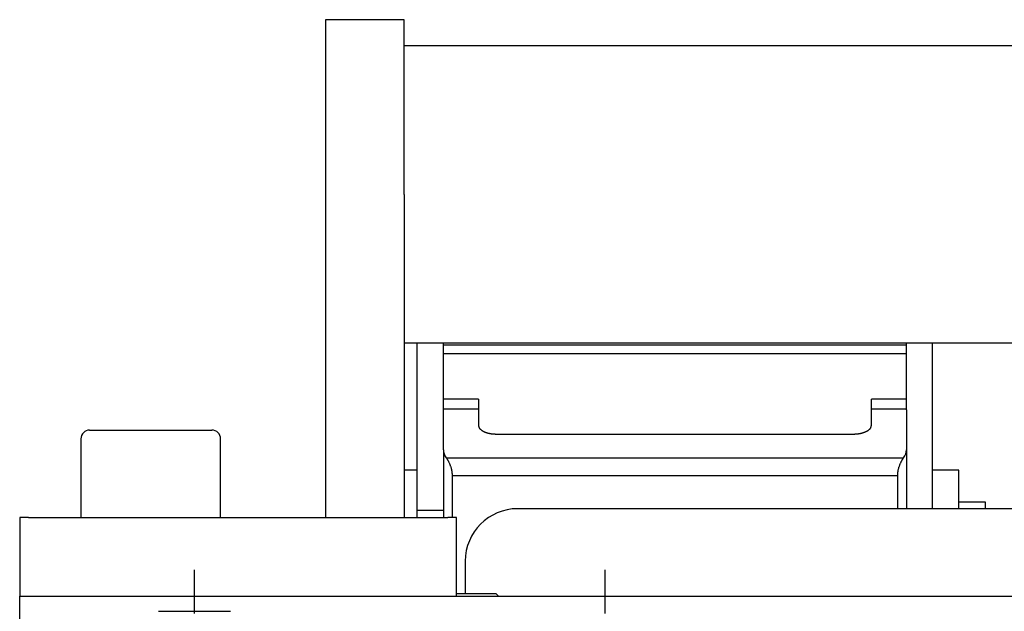
# Model space of a CAD drawing. Extents: x 120 to 4920, y 120 to 3444.
# Drawn here: x 850 to 963, y 2878 to 2946 of the extents above; entities that cross this region are included whole.
import ezdxf

# ---------------------------------------------------------------- set-up
doc = ezdxf.new("R2010")
doc.units = 0
doc.linetypes.add('EXLTYPE2', pattern=[13, 10, -1, 1, -1])
doc.layers.add('Ｓ_１_１', color=7, linetype='CONTINUOUS')

msp = doc.modelspace()

# ---------------------------------------------------------------- linework, layer by layer
at = {"layer": 'Ｓ_１_１', "color": 3, "linetype": 'CONTINUOUS'}
for p, q in [((885, 2946), (885, 2926)), ((894, 2946), (885, 2946)), ((894, 2926), (894, 2946)), ((1506, 2943), (894, 2943)), ((885, 2926), (885, 2889)), ((894, 2926), (894, 2889)), ((894, 2909), (1506, 2909)), ((895.5, 2894.43), (895.5, 2909)), ((898.5, 2908.774), (898.5, 2909)), ((951.5, 2908.774), (951.5, 2909)), ((954.5, 2894.43), (954.5, 2909)), ((898.5, 2908.774), (951.5, 2908.774)), ((898.5, 2907.763), (898.5, 2908.774)), ((898.5, 2901.31), (898.5, 2907.763)), ((898.5, 2907.761), (951.5, 2907.761)), ((951.5, 2907.763), (951.5, 2908.774)), ((951.5, 2901.31), (951.5, 2907.763)), ((902.5, 2902.553), (898.5, 2902.553)), ((902.5, 2902.553), (902.5, 2901.435)), ((951.5, 2902.553), (947.5, 2902.553)), ((947.5, 2901.435), (947.5, 2902.553)), ((898.5, 2901.435), (902.5, 2901.435)), ((898.5, 2896.743), (898.5, 2901.31)), ((902.5, 2901.435), (902.5, 2899.588)), ((947.5, 2899.588), (947.5, 2901.435)), ((947.5, 2901.435), (951.5, 2901.435)), ((951.5, 2901.31), (951.5, 2896.743)), ((858, 2899), (872, 2899)), ((857, 2898), (857, 2889)), ((873, 2889), (873, 2898)), ((904.5, 2898.553), (945.5, 2898.553)), ((898.5, 2896.743), (898.5, 2889)), ((951.5, 2896.743), (951.5, 2890)), ((898.819, 2895.834), (951.181, 2895.834)), ((895.5, 2894.43), (894, 2894.43)), ((895.5, 2889), (895.5, 2894.43)), ((957.5, 2894.43), (954.5, 2894.43)), ((954.5, 2890), (954.5, 2894.43)), ((957.5, 2890), (957.5, 2894.43)), ((899.5, 2893.791), (899.5, 2889)), ((899.5, 2893.791), (950.5, 2893.791)), ((950.5, 2890), (950.5, 2893.791)), ((898.5, 2889.78), (895.5, 2889.78)), ((1065, 2890), (907, 2890)), ((957.5, 2890.78), (960.5, 2890.78)), ((960.5, 2890.78), (960.5, 2890)), ((850, 2889), (850, 2880)), ((851, 2889), (850, 2889)), ((851, 2889), (899, 2889)), ((900, 2889), (899, 2889)), ((900, 2880), (900, 2889)), ((901, 2884), (901, 2880.3)), ((850, 2873.6), (850, 2880)), ((850, 2880), (851, 2880)), ((851, 2880), (899, 2880)), ((890, 2880), (1510, 2880)), ((900, 2880.3), (904.5, 2880.3)), ((904.8, 2880), (904.5, 2880.3)), ((865.884, 2878.25), (874.116, 2878.25))]:
    msp.add_line(p, q, dxfattribs=at)
at = {"layer": 'Ｓ_１_１', "color": 1, "linetype": 'EXLTYPE2'}
for p, q in [((870, 2813), (870, 2883)), ((917, 2813), (917, 2883))]:
    msp.add_line(p, q, dxfattribs=at)
at = {"layer": 'Ｓ_１_１', "color": 3, "linetype": 'CONTINUOUS', "flags": 128}
for points in [[(902.5, 2899.588), (902.5, 2899.587), (902.501, 2899.584), (902.502, 2899.579), (902.503, 2899.573), (902.505, 2899.565), (902.506, 2899.557), (902.508, 2899.547), (902.511, 2899.537), (902.513, 2899.526), (902.515, 2899.515), (902.517, 2899.504), (902.522, 2899.481), (902.527, 2899.458), (902.532, 2899.435), (902.538, 2899.413), (902.543, 2899.39), (902.55, 2899.368), (902.557, 2899.347), (902.565, 2899.325), (902.573, 2899.304), (902.583, 2899.283), (902.594, 2899.262), (902.616, 2899.226), (902.641, 2899.191), (902.67, 2899.156), (902.702, 2899.123), (902.736, 2899.09), (902.772, 2899.059), (902.81, 2899.029), (902.85, 2899), (902.89, 2898.972), (902.932, 2898.945), (902.974, 2898.919), (903.014, 2898.896), (903.055, 2898.874), (903.095, 2898.853), (903.135, 2898.833), (903.175, 2898.814), (903.216, 2898.797), (903.256, 2898.78), (903.295, 2898.763), (903.335, 2898.748), (903.374, 2898.734), (903.413, 2898.72), (903.445, 2898.71), (903.476, 2898.7), (903.507, 2898.69), (903.538, 2898.681), (903.569, 2898.672), (903.6, 2898.664), (903.632, 2898.656), (903.664, 2898.648), (903.696, 2898.64), (903.729, 2898.633), (903.763, 2898.626), (903.798, 2898.619), (903.833, 2898.612), (903.869, 2898.606), (903.906, 2898.6), (903.942, 2898.594), (903.979, 2898.588), (904.016, 2898.583), (904.053, 2898.578), (904.09, 2898.574), (904.127, 2898.57), (904.163, 2898.567), (904.187, 2898.565), (904.211, 2898.564), (904.235, 2898.562), (904.259, 2898.561), (904.282, 2898.56), (904.305, 2898.559), (904.328, 2898.558), (904.352, 2898.557), (904.374, 2898.557), (904.397, 2898.556), (904.42, 2898.555), (904.431, 2898.555), (904.442, 2898.555), (904.452, 2898.554), (904.462, 2898.554), (904.471, 2898.554), (904.479, 2898.554), (904.486, 2898.553), (904.492, 2898.553), (904.496, 2898.553), (904.499, 2898.553), (904.5, 2898.553)], [(945.5, 2898.553), (945.501, 2898.553), (945.504, 2898.553), (945.508, 2898.553), (945.514, 2898.553), (945.521, 2898.554), (945.529, 2898.554), (945.538, 2898.554), (945.548, 2898.554), (945.558, 2898.555), (945.569, 2898.555), (945.58, 2898.555), (945.603, 2898.556), (945.626, 2898.557), (945.648, 2898.557), (945.671, 2898.558), (945.695, 2898.559), (945.718, 2898.56), (945.741, 2898.561), (945.765, 2898.562), (945.789, 2898.564), (945.813, 2898.565), (945.837, 2898.567), (945.873, 2898.57), (945.91, 2898.574), (945.947, 2898.578), (945.984, 2898.583), (946.021, 2898.588), (946.058, 2898.594), (946.094, 2898.6), (946.131, 2898.606), (946.167, 2898.612), (946.202, 2898.619), (946.237, 2898.626), (946.271, 2898.633), (946.304, 2898.64), (946.336, 2898.648), (946.368, 2898.656), (946.4, 2898.664), (946.431, 2898.672), (946.462, 2898.681), (946.493, 2898.69), (946.524, 2898.7), (946.555, 2898.71), (946.586, 2898.72), (946.626, 2898.734), (946.665, 2898.748), (946.704, 2898.763), (946.744, 2898.78), (946.784, 2898.797), (946.825, 2898.814), (946.865, 2898.833), (946.905, 2898.853), (946.945, 2898.874), (946.986, 2898.896), (947.026, 2898.919), (947.068, 2898.945), (947.11, 2898.972), (947.15, 2899), (947.19, 2899.029), (947.228, 2899.059), (947.264, 2899.09), (947.298, 2899.123), (947.33, 2899.156), (947.359, 2899.191), (947.384, 2899.226), (947.406, 2899.262), (947.417, 2899.283), (947.427, 2899.304), (947.435, 2899.325), (947.443, 2899.347), (947.45, 2899.368), (947.457, 2899.39), (947.462, 2899.413), (947.468, 2899.435), (947.473, 2899.458), (947.478, 2899.481), (947.483, 2899.504), (947.485, 2899.515), (947.487, 2899.526), (947.489, 2899.537), (947.492, 2899.547), (947.494, 2899.557), (947.495, 2899.565), (947.497, 2899.573), (947.498, 2899.579), (947.499, 2899.584), (947.5, 2899.587), (947.5, 2899.588)], [(898.819, 2895.834), (898.819, 2895.833), (898.821, 2895.831), (898.824, 2895.827), (898.827, 2895.822), (898.831, 2895.815), (898.836, 2895.808), (898.842, 2895.8), (898.848, 2895.791), (898.854, 2895.782), (898.86, 2895.773), (898.866, 2895.763), (898.879, 2895.745), (898.891, 2895.726), (898.903, 2895.708), (898.915, 2895.69), (898.927, 2895.672), (898.939, 2895.654), (898.95, 2895.636), (898.962, 2895.618), (898.973, 2895.6), (898.984, 2895.581), (898.996, 2895.562), (899.019, 2895.522), (899.043, 2895.479), (899.066, 2895.435), (899.089, 2895.39), (899.112, 2895.343), (899.135, 2895.295), (899.158, 2895.246), (899.18, 2895.196), (899.202, 2895.146), (899.224, 2895.094), (899.245, 2895.043), (899.269, 2894.984), (899.291, 2894.925), (899.313, 2894.865), (899.333, 2894.806), (899.353, 2894.746), (899.372, 2894.687), (899.389, 2894.627), (899.405, 2894.568), (899.419, 2894.509), (899.432, 2894.45), (899.443, 2894.391), (899.451, 2894.349), (899.457, 2894.307), (899.462, 2894.265), (899.467, 2894.223), (899.472, 2894.182), (899.476, 2894.141), (899.479, 2894.1), (899.482, 2894.059), (899.485, 2894.018), (899.488, 2893.978), (899.49, 2893.937), (899.492, 2893.917), (899.493, 2893.898), (899.494, 2893.879), (899.495, 2893.861), (899.497, 2893.844), (899.497, 2893.829), (899.498, 2893.817), (899.499, 2893.806), (899.5, 2893.798), (899.5, 2893.793), (899.5, 2893.791)], [(950.5, 2893.791), (950.5, 2893.793), (950.5, 2893.798), (950.501, 2893.806), (950.502, 2893.817), (950.502, 2893.83), (950.503, 2893.845), (950.505, 2893.861), (950.506, 2893.879), (950.507, 2893.898), (950.508, 2893.918), (950.51, 2893.938), (950.512, 2893.978), (950.515, 2894.019), (950.518, 2894.06), (950.521, 2894.101), (950.524, 2894.142), (950.528, 2894.183), (950.533, 2894.224), (950.538, 2894.266), (950.543, 2894.308), (950.55, 2894.35), (950.557, 2894.392), (950.568, 2894.451), (950.581, 2894.51), (950.596, 2894.569), (950.611, 2894.629), (950.629, 2894.689), (950.647, 2894.748), (950.667, 2894.808), (950.688, 2894.867), (950.709, 2894.927), (950.732, 2894.986), (950.755, 2895.045), (950.777, 2895.096), (950.798, 2895.147), (950.82, 2895.198), (950.843, 2895.247), (950.865, 2895.296), (950.888, 2895.344), (950.911, 2895.391), (950.935, 2895.436), (950.958, 2895.48), (950.981, 2895.522), (951.005, 2895.563), (951.016, 2895.582), (951.027, 2895.6), (951.039, 2895.619), (951.05, 2895.637), (951.062, 2895.655), (951.073, 2895.673), (951.085, 2895.691), (951.097, 2895.709), (951.109, 2895.727), (951.121, 2895.745), (951.134, 2895.764), (951.14, 2895.773), (951.146, 2895.782), (951.152, 2895.791), (951.158, 2895.8), (951.164, 2895.808), (951.169, 2895.815), (951.173, 2895.822), (951.176, 2895.827), (951.179, 2895.831), (951.181, 2895.833), (951.181, 2895.834)]]:
    msp.add_lwpolyline(points, dxfattribs=at)
at = {"layer": 'Ｓ_１_１', "color": 3, "linetype": 'CONTINUOUS'}
for centre, radius, start, end in [((858, 2898), 1, 90, 180), ((872, 2898), 1, 0, 90), ((907, 2884), 6, 90, 180)]:
    msp.add_arc(centre, radius, start, end, dxfattribs=at)
for centre, start_param, end_param in [((903.5, 2896.743), 3.1415927, 3.5005888), ((946.5, 2896.743), 5.9241892, 6.2831853)]:
    msp.add_ellipse(centre, major_axis=(5, 0), ratio=0.5172414, start_param=start_param, end_param=end_param, dxfattribs=at)

doc.saveas('drawing.dxf')
